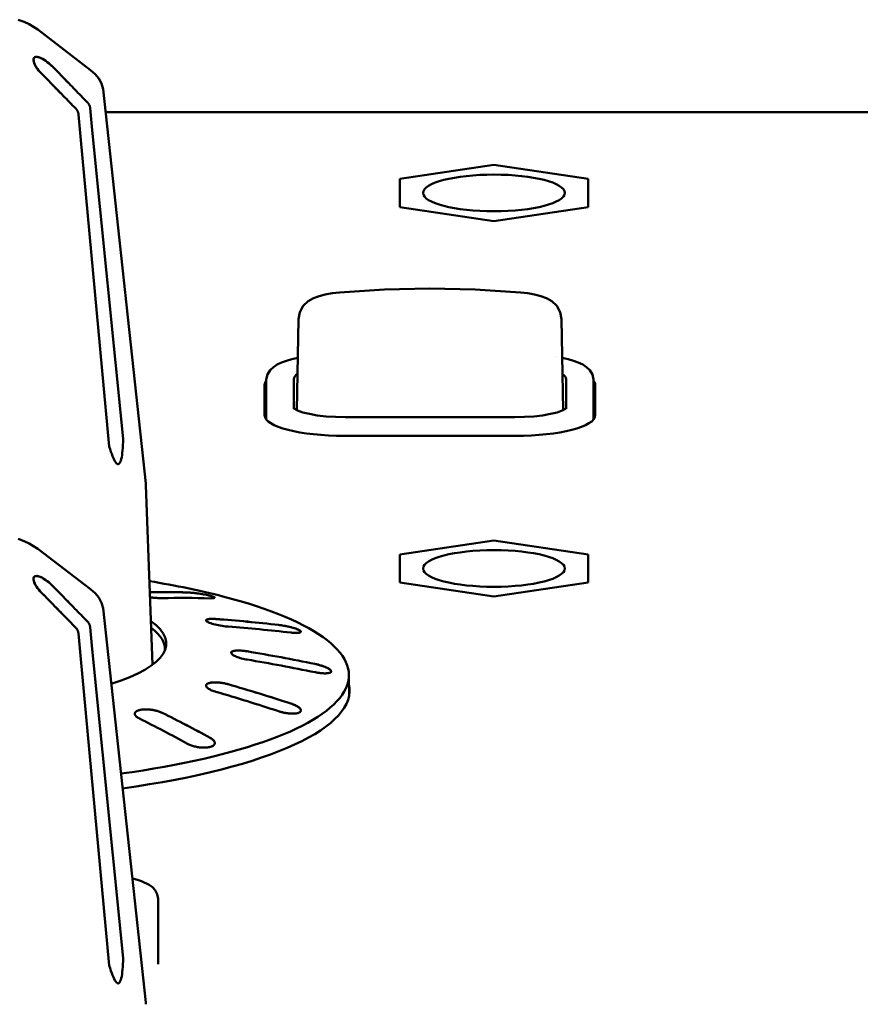
# Model space of a CAD drawing. Units: millimetres. Extents: x 0 to 4200, y 0 to 2970.
# Drawn here: x 977 to 1002, y 1577 to 1606 of the extents above; entities that cross this region are included whole.
import ezdxf

# ---------------------------------------------------------------- set-up
doc = ezdxf.new("R2010")
doc.units = ezdxf.units.MM
doc.header["$LTSCALE"] = 10
doc.layers.add('Visible (ISO)', color=7, linetype='Continuous', lineweight=50)

msp = doc.modelspace()

# ---------------------------------------------------------------- linework, layer by layer
at = {"layer": 'Visible (ISO)'}
for p, q in [((977.089, 1606.01), (978.656, 1604.807)), ((979.026, 1604.239), (980.299, 1592.502)), ((978.642, 1603.675), (978.706, 1603.021)), ((978.642, 1603.675), (978.706, 1603.021)), ((978.358, 1602.834), (978.295, 1603.488)), ((978.358, 1602.834), (978.295, 1603.488)), ((979.1, 1603.555), (1004.39, 1603.555)), ((979.209, 1593.606), (978.358, 1602.834)), ((978.358, 1602.834), (979.209, 1593.606)), ((978.706, 1603.021), (979.627, 1593.831)), ((979.627, 1593.831), (978.706, 1603.021)), ((987.862, 1601.568), (990.662, 1601.986)), ((990.662, 1601.986), (993.462, 1601.568)), ((987.862, 1600.731), (987.862, 1601.568)), ((993.462, 1601.568), (993.462, 1600.731)), ((990.662, 1600.313), (987.862, 1600.731)), ((993.462, 1600.731), (990.662, 1600.313)), ((984.844, 1597.395), (984.794, 1594.684)), ((992.671, 1597.395), (992.72, 1594.684)), ((992.526, 1596.278), (992.526, 1596.278)), ((983.836, 1594.535), (983.836, 1595.438)), ((983.886, 1595.593), (983.886, 1594.664)), ((984.707, 1594.732), (984.707, 1595.612)), ((992.807, 1595.612), (992.807, 1594.732)), ((993.628, 1594.664), (993.628, 1595.593)), ((993.678, 1595.438), (993.678, 1594.535)), ((983.886, 1594.664), (983.886, 1594.409)), ((993.628, 1594.664), (993.628, 1594.409)), ((983.886, 1594.455), (983.886, 1594.409)), ((991.283, 1594.476), (986.231, 1594.476)), ((993.628, 1594.455), (993.628, 1594.409)), ((991.297, 1593.918), (986.217, 1593.918)), ((980.299, 1592.502), (980.303, 1592.453)), ((980.303, 1592.453), (980.5, 1587.111)), ((987.862, 1590.392), (990.662, 1590.811)), ((990.662, 1590.811), (993.462, 1590.392)), ((977.089, 1590.561), (978.656, 1589.358)), ((987.862, 1589.555), (987.862, 1590.392)), ((993.462, 1590.392), (993.462, 1589.555)), ((990.662, 1589.137), (987.862, 1589.555)), ((993.462, 1589.555), (990.662, 1589.137)), ((980.759, 1589.092), (980.781, 1589.092)), ((982.352, 1589.104), (982.352, 1589.102)), ((979.026, 1588.79), (980.299, 1577.053)), ((982.387, 1588.47), (982.36, 1588.472)), ((978.642, 1588.226), (978.706, 1587.572)), ((978.642, 1588.226), (978.706, 1587.572)), ((978.358, 1587.385), (978.295, 1588.039)), ((978.358, 1587.385), (978.295, 1588.039)), ((984.914, 1588.09), (984.914, 1588.088)), ((978.706, 1587.572), (979.627, 1578.382)), ((979.627, 1578.382), (978.706, 1587.572)), ((979.209, 1578.157), (978.358, 1587.385)), ((978.358, 1587.385), (979.209, 1578.157)), ((983.314, 1587.509), (983.284, 1587.514)), ((983.314, 1587.508), (983.284, 1587.513)), ((985.813, 1586.912), (985.813, 1586.908)), ((986.344, 1586.805), (986.35, 1586.186)), ((984.914, 1585.75), (984.914, 1585.744)), ((982.352, 1584.779), (982.352, 1584.773)), ((980.667, 1578.297), (980.667, 1580.144)), ((980.667, 1578.297), (980.667, 1578.203)), ((980.299, 1577.053), (980.303, 1577.004))]:
    msp.add_line(p, q, dxfattribs=at)
at = {"layer": 'Visible (ISO)', "flags": 128}
for points in [[(976.501, 1606.305), (976.673, 1606.24), (976.828, 1606.17), (977.089, 1606.01)], [(977.184, 1604.712), (977.146, 1604.752), (977.111, 1604.793), (977.079, 1604.834), (977.049, 1604.876), (977.023, 1604.918), (977, 1604.96), (976.979, 1605.009), (976.961, 1605.07), (976.958, 1605.123), (976.966, 1605.154), (976.978, 1605.175), (976.997, 1605.19), (977.022, 1605.198), (977.052, 1605.2), (977.091, 1605.194), (977.154, 1605.174), (977.223, 1605.14), (977.276, 1605.108), (977.321, 1605.078), (977.365, 1605.046), (977.408, 1605.011), (977.45, 1604.975), (977.491, 1604.937), (977.531, 1604.898)], [(977.184, 1604.712), (977.144, 1604.754), (977.108, 1604.796), (977.075, 1604.84), (977.044, 1604.883), (977.018, 1604.927), (976.995, 1604.971), (976.973, 1605.025), (976.958, 1605.089), (976.96, 1605.136), (976.97, 1605.163), (976.985, 1605.181), (977.006, 1605.194), (977.033, 1605.199), (977.065, 1605.199), (977.111, 1605.189), (977.179, 1605.163), (977.243, 1605.129), (977.29, 1605.099), (977.332, 1605.07), (977.374, 1605.039), (977.415, 1605.006), (977.455, 1604.971), (977.493, 1604.935), (977.531, 1604.898)], [(977.531, 1604.898), (977.569, 1604.859), (977.608, 1604.82), (977.647, 1604.78), (977.686, 1604.74), (977.726, 1604.699), (977.766, 1604.658), (977.806, 1604.617), (977.847, 1604.575), (977.889, 1604.533), (977.93, 1604.49), (977.973, 1604.447), (978.015, 1604.404), (978.058, 1604.36), (978.102, 1604.315), (978.146, 1604.27), (978.19, 1604.225), (978.235, 1604.179), (978.28, 1604.133), (978.326, 1604.086), (978.373, 1604.039), (978.419, 1603.991), (978.467, 1603.943), (978.514, 1603.894), (978.563, 1603.844)], [(977.531, 1604.898), (977.569, 1604.859), (977.608, 1604.82), (977.647, 1604.78), (977.686, 1604.74), (977.726, 1604.7), (977.766, 1604.659), (977.806, 1604.617), (977.847, 1604.575), (977.888, 1604.533), (977.93, 1604.491), (977.972, 1604.448), (978.015, 1604.404), (978.058, 1604.36), (978.102, 1604.316), (978.146, 1604.271), (978.19, 1604.225), (978.235, 1604.18), (978.28, 1604.133), (978.326, 1604.086), (978.372, 1604.039), (978.419, 1603.991), (978.467, 1603.943), (978.514, 1603.894), (978.563, 1603.844)], [(978.216, 1603.658), (978.167, 1603.707), (978.119, 1603.756), (978.072, 1603.804), (978.025, 1603.852), (977.979, 1603.9), (977.933, 1603.946), (977.888, 1603.993), (977.843, 1604.039), (977.799, 1604.084), (977.755, 1604.129), (977.711, 1604.173), (977.668, 1604.217), (977.626, 1604.261), (977.583, 1604.304), (977.542, 1604.346), (977.5, 1604.389), (977.459, 1604.43), (977.419, 1604.472), (977.379, 1604.513), (977.339, 1604.553), (977.299, 1604.594), (977.26, 1604.633), (977.222, 1604.673), (977.184, 1604.712)], [(978.216, 1603.658), (978.167, 1603.707), (978.119, 1603.756), (978.072, 1603.805), (978.025, 1603.852), (977.979, 1603.9), (977.933, 1603.947), (977.888, 1603.993), (977.843, 1604.039), (977.798, 1604.084), (977.754, 1604.129), (977.711, 1604.174), (977.668, 1604.217), (977.625, 1604.261), (977.583, 1604.304), (977.541, 1604.347), (977.5, 1604.389), (977.459, 1604.431), (977.419, 1604.472), (977.378, 1604.513), (977.339, 1604.554), (977.299, 1604.594), (977.26, 1604.633), (977.222, 1604.673), (977.184, 1604.712)], [(978.656, 1604.807), (978.792, 1604.687), (978.903, 1604.555), (978.984, 1604.405), (979.026, 1604.239)], [(978.295, 1603.488), (978.294, 1603.496), (978.293, 1603.504), (978.291, 1603.512), (978.29, 1603.52), (978.288, 1603.528), (978.286, 1603.536), (978.284, 1603.543), (978.281, 1603.551), (978.279, 1603.558), (978.276, 1603.565), (978.273, 1603.572), (978.27, 1603.579), (978.266, 1603.587), (978.262, 1603.594), (978.258, 1603.601), (978.254, 1603.608), (978.25, 1603.615), (978.245, 1603.622), (978.241, 1603.628), (978.236, 1603.635), (978.231, 1603.641), (978.226, 1603.646), (978.221, 1603.652), (978.216, 1603.658)], [(978.295, 1603.488), (978.294, 1603.496), (978.293, 1603.504), (978.291, 1603.512), (978.29, 1603.52), (978.288, 1603.528), (978.286, 1603.536), (978.284, 1603.543), (978.281, 1603.551), (978.279, 1603.558), (978.276, 1603.565), (978.273, 1603.572), (978.27, 1603.579), (978.266, 1603.587), (978.262, 1603.594), (978.258, 1603.601), (978.254, 1603.608), (978.25, 1603.615), (978.245, 1603.622), (978.241, 1603.628), (978.236, 1603.635), (978.231, 1603.641), (978.226, 1603.646), (978.221, 1603.652), (978.216, 1603.658)], [(978.563, 1603.844), (978.568, 1603.839), (978.573, 1603.833), (978.578, 1603.827), (978.583, 1603.821), (978.588, 1603.815), (978.592, 1603.808), (978.597, 1603.802), (978.601, 1603.795), (978.605, 1603.788), (978.609, 1603.781), (978.613, 1603.773), (978.617, 1603.766), (978.62, 1603.759), (978.623, 1603.752), (978.626, 1603.744), (978.629, 1603.737), (978.631, 1603.73), (978.633, 1603.722), (978.635, 1603.714), (978.637, 1603.707), (978.639, 1603.699), (978.64, 1603.691), (978.641, 1603.683), (978.642, 1603.675)], [(978.563, 1603.844), (978.568, 1603.839), (978.573, 1603.833), (978.578, 1603.827), (978.583, 1603.821), (978.588, 1603.815), (978.592, 1603.808), (978.597, 1603.802), (978.601, 1603.795), (978.605, 1603.788), (978.609, 1603.781), (978.613, 1603.773), (978.617, 1603.766), (978.62, 1603.759), (978.623, 1603.752), (978.626, 1603.744), (978.629, 1603.737), (978.631, 1603.73), (978.633, 1603.722), (978.635, 1603.714), (978.637, 1603.707), (978.639, 1603.699), (978.64, 1603.691), (978.641, 1603.683), (978.642, 1603.675)], [(984.844, 1597.395), (984.882, 1597.604), (984.983, 1597.788), (985.128, 1597.928), (985.288, 1598.02), (985.456, 1598.082), (985.641, 1598.129), (985.844, 1598.165), (986.06, 1598.189)], [(986.06, 1598.189), (987.407, 1598.276), (988.757, 1598.305), (990.107, 1598.276), (991.454, 1598.189)], [(991.454, 1598.189), (991.67, 1598.165), (991.873, 1598.129), (992.058, 1598.082), (992.226, 1598.02), (992.386, 1597.928), (992.531, 1597.788), (992.632, 1597.604), (992.671, 1597.395)], [(983.886, 1595.593), (983.919, 1595.751), (983.996, 1595.874), (984.096, 1595.966), (984.211, 1596.04), (984.34, 1596.102), (984.485, 1596.156), (984.647, 1596.204), (984.823, 1596.246)], [(992.692, 1596.246), (992.868, 1596.204), (993.029, 1596.156), (993.174, 1596.102), (993.304, 1596.04), (993.418, 1595.966), (993.518, 1595.874), (993.596, 1595.75), (993.628, 1595.593)], [(984.688, 1594.747), (984.696, 1594.74), (984.721, 1594.722), (984.819, 1594.673), (984.972, 1594.62), (985.17, 1594.571), (985.404, 1594.531), (985.665, 1594.5), (985.943, 1594.482), (986.231, 1594.476)], [(991.283, 1594.476), (991.571, 1594.482), (991.85, 1594.5), (992.11, 1594.531), (992.344, 1594.571), (992.542, 1594.62), (992.695, 1594.673), (992.793, 1594.722), (992.818, 1594.74), (992.826, 1594.747)], [(979.209, 1593.606), (979.234, 1593.525), (979.259, 1593.45), (979.283, 1593.382), (979.308, 1593.319), (979.332, 1593.261), (979.356, 1593.21), (979.38, 1593.166), (979.405, 1593.128), (979.43, 1593.1), (979.454, 1593.082), (979.478, 1593.077), (979.5, 1593.085), (979.52, 1593.105), (979.538, 1593.137), (979.554, 1593.178), (979.567, 1593.228), (979.58, 1593.285), (979.59, 1593.347), (979.599, 1593.415), (979.607, 1593.488), (979.613, 1593.566), (979.619, 1593.649), (979.624, 1593.737), (979.627, 1593.831)], [(979.627, 1593.831), (979.624, 1593.737), (979.619, 1593.649), (979.613, 1593.566), (979.607, 1593.488), (979.599, 1593.415), (979.59, 1593.347), (979.58, 1593.285), (979.567, 1593.228), (979.554, 1593.178), (979.538, 1593.137), (979.52, 1593.105), (979.5, 1593.085), (979.478, 1593.077), (979.454, 1593.082), (979.43, 1593.1), (979.405, 1593.128), (979.38, 1593.166), (979.356, 1593.21), (979.332, 1593.261), (979.308, 1593.319), (979.283, 1593.382), (979.259, 1593.45), (979.234, 1593.525), (979.209, 1593.606)], [(976.501, 1590.856), (976.673, 1590.791), (976.828, 1590.721), (977.089, 1590.561)], [(977.184, 1589.263), (977.146, 1589.303), (977.111, 1589.344), (977.079, 1589.386), (977.049, 1589.427), (977.023, 1589.469), (977, 1589.511), (976.979, 1589.56), (976.961, 1589.621), (976.958, 1589.674), (976.966, 1589.705), (976.978, 1589.726), (976.997, 1589.741), (977.022, 1589.749), (977.052, 1589.751), (977.091, 1589.745), (977.154, 1589.725), (977.223, 1589.692), (977.276, 1589.659), (977.321, 1589.629), (977.365, 1589.597), (977.408, 1589.562), (977.45, 1589.526), (977.491, 1589.488), (977.531, 1589.449)], [(977.184, 1589.263), (977.144, 1589.305), (977.108, 1589.347), (977.075, 1589.391), (977.044, 1589.435), (977.018, 1589.478), (976.995, 1589.522), (976.973, 1589.576), (976.958, 1589.64), (976.96, 1589.687), (976.97, 1589.714), (976.985, 1589.732), (977.006, 1589.745), (977.033, 1589.75), (977.065, 1589.75), (977.111, 1589.74), (977.179, 1589.714), (977.243, 1589.68), (977.29, 1589.65), (977.332, 1589.621), (977.374, 1589.59), (977.415, 1589.557), (977.455, 1589.522), (977.493, 1589.486), (977.531, 1589.449)], [(977.531, 1589.449), (977.569, 1589.41), (977.608, 1589.371), (977.647, 1589.331), (977.686, 1589.291), (977.726, 1589.25), (977.766, 1589.209), (977.806, 1589.168), (977.847, 1589.126), (977.889, 1589.084), (977.93, 1589.041), (977.973, 1588.998), (978.015, 1588.955), (978.058, 1588.911), (978.102, 1588.866), (978.146, 1588.822), (978.19, 1588.776), (978.235, 1588.73), (978.28, 1588.684), (978.326, 1588.637), (978.373, 1588.59), (978.419, 1588.542), (978.467, 1588.494), (978.514, 1588.445), (978.563, 1588.396)], [(977.531, 1589.449), (977.569, 1589.41), (977.608, 1589.371), (977.647, 1589.331), (977.686, 1589.291), (977.726, 1589.251), (977.766, 1589.21), (977.806, 1589.168), (977.847, 1589.127), (977.888, 1589.084), (977.93, 1589.042), (977.972, 1588.999), (978.015, 1588.955), (978.058, 1588.911), (978.102, 1588.867), (978.146, 1588.822), (978.19, 1588.776), (978.235, 1588.731), (978.28, 1588.684), (978.326, 1588.637), (978.372, 1588.59), (978.419, 1588.542), (978.467, 1588.494), (978.514, 1588.445), (978.563, 1588.396)], [(978.656, 1589.358), (978.792, 1589.239), (978.903, 1589.106), (978.984, 1588.956), (979.026, 1588.79)], [(978.216, 1588.209), (978.167, 1588.258), (978.119, 1588.307), (978.072, 1588.356), (978.025, 1588.403), (977.979, 1588.451), (977.933, 1588.498), (977.888, 1588.544), (977.843, 1588.59), (977.799, 1588.635), (977.755, 1588.68), (977.711, 1588.724), (977.668, 1588.768), (977.626, 1588.812), (977.583, 1588.855), (977.542, 1588.898), (977.5, 1588.94), (977.459, 1588.982), (977.419, 1589.023), (977.379, 1589.064), (977.339, 1589.104), (977.299, 1589.145), (977.26, 1589.184), (977.222, 1589.224), (977.184, 1589.263)], [(978.216, 1588.209), (978.167, 1588.258), (978.119, 1588.307), (978.072, 1588.356), (978.025, 1588.404), (977.979, 1588.451), (977.933, 1588.498), (977.888, 1588.544), (977.843, 1588.59), (977.798, 1588.635), (977.754, 1588.68), (977.711, 1588.725), (977.668, 1588.769), (977.625, 1588.812), (977.583, 1588.855), (977.541, 1588.898), (977.5, 1588.94), (977.459, 1588.982), (977.419, 1589.023), (977.378, 1589.064), (977.339, 1589.105), (977.299, 1589.145), (977.26, 1589.185), (977.222, 1589.224), (977.184, 1589.263)], [(980.426, 1589.115), (980.441, 1589.113), (980.455, 1589.111), (980.47, 1589.11), (980.485, 1589.108), (980.5, 1589.106), (980.515, 1589.105), (980.529, 1589.103), (980.544, 1589.102), (980.559, 1589.101), (980.574, 1589.1), (980.589, 1589.099), (980.603, 1589.097), (980.617, 1589.097), (980.632, 1589.096), (980.646, 1589.095), (980.659, 1589.094), (980.673, 1589.094), (980.686, 1589.093), (980.699, 1589.093), (980.712, 1589.092), (980.724, 1589.092), (980.736, 1589.092), (980.748, 1589.092), (980.759, 1589.092)], [(982.351, 1589.101), (982.352, 1589.106), (982.347, 1589.112), (982.337, 1589.119), (982.323, 1589.126), (982.304, 1589.134), (982.28, 1589.143), (982.253, 1589.151), (982.222, 1589.16), (982.188, 1589.169), (982.15, 1589.177), (982.109, 1589.186), (982.065, 1589.195), (982.019, 1589.204), (981.972, 1589.212), (981.925, 1589.22), (981.878, 1589.227), (981.831, 1589.233), (981.784, 1589.239), (981.737, 1589.245), (981.692, 1589.25), (981.648, 1589.254), (981.607, 1589.257), (981.569, 1589.259), (981.535, 1589.26)], [(982.213, 1589.086), (982.253, 1589.085), (982.287, 1589.086), (982.315, 1589.088), (982.336, 1589.092), (982.348, 1589.097), (982.352, 1589.104), (982.349, 1589.111), (982.337, 1589.12), (982.316, 1589.13), (982.288, 1589.141), (982.253, 1589.152), (982.212, 1589.163), (982.166, 1589.174), (982.113, 1589.186), (982.055, 1589.198), (981.995, 1589.209), (981.933, 1589.219), (981.872, 1589.228), (981.811, 1589.236), (981.75, 1589.244), (981.69, 1589.25), (981.633, 1589.255), (981.582, 1589.259), (981.536, 1589.261)], [(982.233, 1588.474), (982.199, 1588.472), (982.168, 1588.468), (982.142, 1588.463), (982.121, 1588.456), (982.106, 1588.449), (982.097, 1588.44), (982.094, 1588.43), (982.097, 1588.42), (982.106, 1588.408), (982.12, 1588.396), (982.141, 1588.383), (982.167, 1588.369), (982.198, 1588.356), (982.233, 1588.343), (982.272, 1588.33), (982.315, 1588.318), (982.362, 1588.305), (982.412, 1588.293), (982.464, 1588.283), (982.516, 1588.273), (982.567, 1588.264), (982.619, 1588.257), (982.671, 1588.25), (982.722, 1588.245)], [(982.233, 1588.473), (982.222, 1588.473), (982.212, 1588.472), (982.203, 1588.471), (982.193, 1588.471), (982.184, 1588.47), (982.175, 1588.469), (982.167, 1588.467), (982.159, 1588.466), (982.151, 1588.465), (982.144, 1588.463), (982.137, 1588.461), (982.131, 1588.459), (982.125, 1588.457), (982.12, 1588.455), (982.115, 1588.453), (982.11, 1588.451), (982.107, 1588.449), (982.103, 1588.446), (982.101, 1588.444), (982.098, 1588.441), (982.096, 1588.438), (982.095, 1588.436), (982.094, 1588.433), (982.094, 1588.43)], [(982.387, 1588.469), (982.379, 1588.47), (982.372, 1588.471), (982.365, 1588.471), (982.358, 1588.471), (982.351, 1588.472), (982.344, 1588.472), (982.337, 1588.472), (982.33, 1588.473), (982.323, 1588.473), (982.317, 1588.473), (982.31, 1588.473), (982.304, 1588.474), (982.297, 1588.474), (982.291, 1588.474), (982.285, 1588.474), (982.278, 1588.474), (982.272, 1588.474), (982.266, 1588.474), (982.26, 1588.474), (982.255, 1588.474), (982.249, 1588.474), (982.243, 1588.474), (982.238, 1588.473), (982.233, 1588.473)], [(982.36, 1588.472), (982.354, 1588.472), (982.348, 1588.472), (982.342, 1588.473), (982.336, 1588.473), (982.33, 1588.473), (982.325, 1588.473), (982.319, 1588.474), (982.313, 1588.474), (982.308, 1588.474), (982.302, 1588.474), (982.297, 1588.474), (982.292, 1588.474), (982.286, 1588.474), (982.281, 1588.474), (982.276, 1588.474), (982.271, 1588.474), (982.266, 1588.474), (982.261, 1588.474), (982.256, 1588.474), (982.251, 1588.474), (982.247, 1588.474), (982.242, 1588.474), (982.237, 1588.474), (982.233, 1588.474)], [(978.295, 1588.039), (978.294, 1588.047), (978.293, 1588.055), (978.291, 1588.063), (978.29, 1588.071), (978.288, 1588.079), (978.286, 1588.087), (978.284, 1588.094), (978.281, 1588.102), (978.279, 1588.109), (978.276, 1588.116), (978.273, 1588.123), (978.27, 1588.131), (978.266, 1588.138), (978.262, 1588.145), (978.258, 1588.152), (978.254, 1588.159), (978.25, 1588.166), (978.245, 1588.173), (978.241, 1588.18), (978.236, 1588.186), (978.231, 1588.192), (978.226, 1588.198), (978.221, 1588.203), (978.216, 1588.209)], [(978.295, 1588.039), (978.294, 1588.047), (978.293, 1588.055), (978.291, 1588.063), (978.29, 1588.071), (978.288, 1588.079), (978.286, 1588.087), (978.284, 1588.094), (978.281, 1588.102), (978.279, 1588.109), (978.276, 1588.116), (978.273, 1588.123), (978.27, 1588.131), (978.266, 1588.138), (978.262, 1588.145), (978.258, 1588.152), (978.254, 1588.159), (978.25, 1588.166), (978.245, 1588.173), (978.241, 1588.18), (978.236, 1588.186), (978.231, 1588.192), (978.226, 1588.198), (978.221, 1588.203), (978.216, 1588.209)], [(978.563, 1588.395), (978.568, 1588.39), (978.573, 1588.384), (978.578, 1588.378), (978.583, 1588.372), (978.588, 1588.366), (978.592, 1588.36), (978.597, 1588.353), (978.601, 1588.346), (978.605, 1588.339), (978.609, 1588.332), (978.613, 1588.324), (978.617, 1588.317), (978.62, 1588.31), (978.623, 1588.303), (978.626, 1588.296), (978.629, 1588.288), (978.631, 1588.281), (978.633, 1588.273), (978.635, 1588.266), (978.637, 1588.258), (978.639, 1588.25), (978.64, 1588.242), (978.641, 1588.234), (978.642, 1588.226)], [(978.563, 1588.395), (978.568, 1588.39), (978.573, 1588.384), (978.578, 1588.378), (978.583, 1588.372), (978.588, 1588.366), (978.592, 1588.36), (978.597, 1588.353), (978.601, 1588.346), (978.605, 1588.339), (978.609, 1588.332), (978.613, 1588.324), (978.617, 1588.317), (978.62, 1588.31), (978.623, 1588.303), (978.626, 1588.296), (978.629, 1588.288), (978.631, 1588.281), (978.633, 1588.273), (978.635, 1588.266), (978.637, 1588.258), (978.639, 1588.25), (978.64, 1588.242), (978.641, 1588.234), (978.642, 1588.226)], [(984.911, 1588.081), (984.914, 1588.088), (984.913, 1588.095), (984.909, 1588.104), (984.901, 1588.113), (984.889, 1588.122), (984.874, 1588.132), (984.855, 1588.143), (984.833, 1588.153), (984.809, 1588.164), (984.782, 1588.175), (984.753, 1588.185), (984.721, 1588.196), (984.687, 1588.206), (984.65, 1588.217), (984.612, 1588.227), (984.572, 1588.237), (984.532, 1588.247), (984.491, 1588.256), (984.451, 1588.264), (984.411, 1588.271), (984.371, 1588.278), (984.331, 1588.284), (984.291, 1588.29), (984.252, 1588.295)], [(984.773, 1588.056), (984.809, 1588.056), (984.84, 1588.058), (984.867, 1588.062), (984.888, 1588.067), (984.903, 1588.074), (984.912, 1588.082), (984.914, 1588.092), (984.91, 1588.102), (984.9, 1588.114), (984.883, 1588.127), (984.86, 1588.14), (984.832, 1588.155), (984.798, 1588.169), (984.761, 1588.183), (984.719, 1588.197), (984.673, 1588.211), (984.623, 1588.225), (984.571, 1588.238), (984.517, 1588.251), (984.463, 1588.262), (984.411, 1588.272), (984.357, 1588.281), (984.304, 1588.289), (984.252, 1588.295)], [(984.618, 1588.066), (984.625, 1588.066), (984.633, 1588.065), (984.64, 1588.064), (984.647, 1588.063), (984.654, 1588.063), (984.661, 1588.062), (984.668, 1588.061), (984.675, 1588.061), (984.682, 1588.06), (984.689, 1588.06), (984.695, 1588.059), (984.702, 1588.059), (984.708, 1588.058), (984.715, 1588.058), (984.721, 1588.058), (984.727, 1588.057), (984.733, 1588.057), (984.739, 1588.057), (984.745, 1588.056), (984.751, 1588.056), (984.757, 1588.056), (984.763, 1588.056), (984.768, 1588.056), (984.773, 1588.056)], [(982.979, 1587.529), (982.968, 1587.528), (982.958, 1587.526), (982.948, 1587.525), (982.939, 1587.524), (982.93, 1587.522), (982.921, 1587.52), (982.913, 1587.518), (982.904, 1587.516), (982.897, 1587.514), (982.89, 1587.512), (982.883, 1587.509), (982.876, 1587.506), (982.871, 1587.504), (982.865, 1587.501), (982.861, 1587.498), (982.856, 1587.494), (982.852, 1587.491), (982.849, 1587.488), (982.846, 1587.484), (982.844, 1587.481), (982.842, 1587.477), (982.841, 1587.473), (982.84, 1587.469), (982.84, 1587.466)], [(982.979, 1587.529), (982.949, 1587.526), (982.922, 1587.521), (982.898, 1587.515), (982.878, 1587.507), (982.862, 1587.499), (982.85, 1587.489), (982.843, 1587.479), (982.84, 1587.468), (982.841, 1587.456), (982.847, 1587.444), (982.857, 1587.43), (982.871, 1587.417), (982.889, 1587.403), (982.912, 1587.388), (982.938, 1587.374), (982.966, 1587.361), (982.998, 1587.348), (983.032, 1587.335), (983.07, 1587.322), (983.11, 1587.309), (983.152, 1587.298), (983.196, 1587.287), (983.24, 1587.277), (983.284, 1587.268)], [(983.284, 1587.513), (983.27, 1587.515), (983.256, 1587.517), (983.242, 1587.519), (983.228, 1587.521), (983.214, 1587.522), (983.2, 1587.524), (983.186, 1587.525), (983.172, 1587.527), (983.159, 1587.528), (983.145, 1587.529), (983.132, 1587.53), (983.118, 1587.53), (983.105, 1587.531), (983.092, 1587.531), (983.08, 1587.532), (983.067, 1587.532), (983.055, 1587.532), (983.043, 1587.532), (983.032, 1587.532), (983.02, 1587.531), (983.009, 1587.531), (982.999, 1587.53), (982.989, 1587.53), (982.979, 1587.529)], [(983.284, 1587.514), (983.27, 1587.516), (983.256, 1587.518), (983.242, 1587.52), (983.228, 1587.521), (983.214, 1587.523), (983.2, 1587.524), (983.186, 1587.526), (983.173, 1587.527), (983.159, 1587.528), (983.145, 1587.529), (983.132, 1587.53), (983.118, 1587.531), (983.105, 1587.531), (983.092, 1587.532), (983.08, 1587.532), (983.067, 1587.532), (983.055, 1587.532), (983.043, 1587.532), (983.032, 1587.532), (983.02, 1587.532), (983.01, 1587.531), (982.999, 1587.531), (982.989, 1587.53), (982.979, 1587.529)], [(985.806, 1586.892), (985.811, 1586.9), (985.813, 1586.908), (985.813, 1586.917), (985.81, 1586.927), (985.805, 1586.937), (985.797, 1586.947), (985.787, 1586.958), (985.774, 1586.969), (985.759, 1586.981), (985.741, 1586.993), (985.721, 1587.004), (985.7, 1587.016), (985.677, 1587.027), (985.652, 1587.038), (985.626, 1587.049), (985.597, 1587.06), (985.567, 1587.071), (985.536, 1587.081), (985.503, 1587.091), (985.47, 1587.101), (985.436, 1587.11), (985.402, 1587.119), (985.368, 1587.127), (985.334, 1587.134)], [(985.673, 1586.854), (985.704, 1586.856), (985.732, 1586.86), (985.757, 1586.866), (985.777, 1586.873), (985.793, 1586.881), (985.805, 1586.891), (985.812, 1586.901), (985.814, 1586.913), (985.811, 1586.925), (985.804, 1586.939), (985.793, 1586.953), (985.776, 1586.968), (985.755, 1586.984), (985.73, 1586.999), (985.702, 1587.015), (985.671, 1587.03), (985.637, 1587.045), (985.599, 1587.059), (985.559, 1587.074), (985.516, 1587.088), (985.471, 1587.101), (985.425, 1587.113), (985.38, 1587.124), (985.334, 1587.134)], [(985.334, 1586.887), (985.35, 1586.884), (985.365, 1586.881), (985.38, 1586.878), (985.395, 1586.875), (985.411, 1586.873), (985.426, 1586.87), (985.442, 1586.868), (985.457, 1586.866), (985.472, 1586.864), (985.487, 1586.862), (985.502, 1586.86), (985.517, 1586.859), (985.532, 1586.857), (985.546, 1586.856), (985.561, 1586.855), (985.574, 1586.854), (985.588, 1586.854), (985.601, 1586.853), (985.614, 1586.853), (985.627, 1586.853), (985.639, 1586.853), (985.651, 1586.853), (985.662, 1586.853), (985.673, 1586.854)], [(982.233, 1586.576), (982.223, 1586.574), (982.213, 1586.572), (982.203, 1586.569), (982.193, 1586.567), (982.184, 1586.565), (982.175, 1586.562), (982.167, 1586.559), (982.159, 1586.556), (982.151, 1586.553), (982.144, 1586.549), (982.137, 1586.546), (982.131, 1586.542), (982.125, 1586.538), (982.119, 1586.534), (982.115, 1586.53), (982.11, 1586.526), (982.107, 1586.522), (982.103, 1586.517), (982.101, 1586.513), (982.098, 1586.508), (982.096, 1586.504), (982.095, 1586.499), (982.094, 1586.494), (982.094, 1586.489)], [(982.233, 1586.576), (982.208, 1586.571), (982.185, 1586.565), (982.164, 1586.558), (982.145, 1586.55), (982.129, 1586.542), (982.116, 1586.532), (982.106, 1586.522), (982.099, 1586.511), (982.095, 1586.499), (982.094, 1586.488), (982.096, 1586.475), (982.101, 1586.463), (982.108, 1586.449), (982.119, 1586.436), (982.133, 1586.422), (982.149, 1586.409), (982.169, 1586.395), (982.19, 1586.382), (982.213, 1586.369), (982.238, 1586.357), (982.265, 1586.345), (982.295, 1586.333), (982.326, 1586.321), (982.36, 1586.31)], [(982.75, 1586.529), (982.728, 1586.535), (982.706, 1586.541), (982.683, 1586.546), (982.66, 1586.551), (982.637, 1586.556), (982.614, 1586.561), (982.592, 1586.565), (982.569, 1586.568), (982.547, 1586.572), (982.524, 1586.575), (982.501, 1586.577), (982.478, 1586.58), (982.455, 1586.582), (982.432, 1586.583), (982.41, 1586.584), (982.388, 1586.585), (982.366, 1586.585), (982.345, 1586.585), (982.324, 1586.584), (982.304, 1586.583), (982.285, 1586.582), (982.267, 1586.58), (982.249, 1586.578), (982.233, 1586.576)], [(980.759, 1585.69), (980.736, 1585.7), (980.712, 1585.709), (980.687, 1585.718), (980.661, 1585.727), (980.634, 1585.735), (980.606, 1585.742), (980.577, 1585.749), (980.548, 1585.756), (980.519, 1585.761), (980.489, 1585.766), (980.46, 1585.77), (980.432, 1585.774), (980.402, 1585.776), (980.373, 1585.779), (980.344, 1585.78), (980.314, 1585.781), (980.285, 1585.781), (980.257, 1585.78), (980.23, 1585.778), (980.203, 1585.776), (980.177, 1585.773), (980.153, 1585.769), (980.13, 1585.764), (980.109, 1585.759)], [(980.781, 1585.68), (980.759, 1585.69), (980.735, 1585.7), (980.71, 1585.71), (980.684, 1585.719), (980.656, 1585.728), (980.628, 1585.736), (980.598, 1585.744), (980.568, 1585.751), (980.538, 1585.757), (980.507, 1585.763), (980.476, 1585.768), (980.446, 1585.772), (980.416, 1585.775), (980.386, 1585.777), (980.355, 1585.779), (980.324, 1585.78), (980.294, 1585.78), (980.264, 1585.78), (980.235, 1585.778), (980.207, 1585.776), (980.181, 1585.773), (980.155, 1585.769), (980.131, 1585.764), (980.109, 1585.759)], [(984.901, 1585.714), (984.906, 1585.723), (984.911, 1585.731), (984.913, 1585.74), (984.914, 1585.749), (984.913, 1585.759), (984.91, 1585.769), (984.906, 1585.779), (984.9, 1585.789), (984.893, 1585.8), (984.884, 1585.811), (984.873, 1585.822), (984.86, 1585.833), (984.846, 1585.844), (984.831, 1585.855), (984.815, 1585.866), (984.797, 1585.877), (984.779, 1585.887), (984.759, 1585.897), (984.739, 1585.907), (984.716, 1585.917), (984.693, 1585.926), (984.669, 1585.936), (984.644, 1585.945), (984.618, 1585.954)], [(984.774, 1585.662), (984.8, 1585.666), (984.824, 1585.672), (984.846, 1585.679), (984.865, 1585.688), (984.881, 1585.697), (984.894, 1585.707), (984.904, 1585.718), (984.91, 1585.73), (984.914, 1585.743), (984.914, 1585.756), (984.911, 1585.769), (984.904, 1585.783), (984.895, 1585.798), (984.882, 1585.813), (984.866, 1585.829), (984.848, 1585.844), (984.826, 1585.859), (984.803, 1585.874), (984.777, 1585.888), (984.75, 1585.902), (984.72, 1585.916), (984.688, 1585.929), (984.654, 1585.942), (984.618, 1585.954)], [(980.109, 1585.759), (980.099, 1585.756), (980.089, 1585.753), (980.079, 1585.75), (980.069, 1585.747), (980.06, 1585.743), (980.051, 1585.739), (980.043, 1585.735), (980.035, 1585.731), (980.027, 1585.727), (980.02, 1585.723), (980.013, 1585.718), (980.007, 1585.713), (980.001, 1585.708), (979.996, 1585.703), (979.991, 1585.698), (979.986, 1585.693), (979.983, 1585.688), (979.979, 1585.683), (979.977, 1585.677), (979.974, 1585.672), (979.973, 1585.666), (979.971, 1585.661), (979.971, 1585.655), (979.97, 1585.65)], [(980.109, 1585.759), (980.089, 1585.754), (980.071, 1585.747), (980.053, 1585.74), (980.037, 1585.733), (980.022, 1585.724), (980.009, 1585.716), (979.998, 1585.706), (979.989, 1585.696), (979.981, 1585.686), (979.976, 1585.676), (979.972, 1585.665), (979.97, 1585.654), (979.97, 1585.643), (979.972, 1585.632), (979.976, 1585.621), (979.982, 1585.609), (979.989, 1585.597), (979.998, 1585.585), (980.009, 1585.573), (980.022, 1585.562), (980.037, 1585.55), (980.053, 1585.538), (980.07, 1585.527), (980.089, 1585.517)], [(984.252, 1585.726), (984.274, 1585.718), (984.297, 1585.712), (984.319, 1585.705), (984.342, 1585.699), (984.365, 1585.694), (984.388, 1585.688), (984.411, 1585.683), (984.434, 1585.679), (984.457, 1585.675), (984.479, 1585.671), (984.503, 1585.667), (984.526, 1585.664), (984.549, 1585.662), (984.572, 1585.659), (984.595, 1585.658), (984.617, 1585.656), (984.639, 1585.655), (984.661, 1585.655), (984.681, 1585.655), (984.702, 1585.656), (984.721, 1585.657), (984.739, 1585.658), (984.757, 1585.66), (984.774, 1585.662)], [(982.338, 1584.733), (982.342, 1584.741), (982.346, 1584.748), (982.349, 1584.756), (982.351, 1584.764), (982.352, 1584.772), (982.352, 1584.78), (982.351, 1584.788), (982.35, 1584.797), (982.347, 1584.805), (982.344, 1584.814), (982.34, 1584.823), (982.335, 1584.832), (982.329, 1584.841), (982.322, 1584.85), (982.314, 1584.859), (982.305, 1584.868), (982.296, 1584.877), (982.286, 1584.885), (982.275, 1584.894), (982.263, 1584.903), (982.251, 1584.911), (982.238, 1584.919), (982.225, 1584.927), (982.211, 1584.935)], [(982.212, 1584.662), (982.233, 1584.668), (982.253, 1584.675), (982.271, 1584.683), (982.288, 1584.691), (982.303, 1584.7), (982.317, 1584.71), (982.328, 1584.721), (982.337, 1584.732), (982.344, 1584.743), (982.349, 1584.755), (982.351, 1584.767), (982.352, 1584.779), (982.351, 1584.792), (982.348, 1584.805), (982.343, 1584.818), (982.335, 1584.831), (982.326, 1584.845), (982.315, 1584.858), (982.302, 1584.872), (982.287, 1584.885), (982.27, 1584.898), (982.252, 1584.911), (982.232, 1584.923), (982.212, 1584.935)], [(981.535, 1584.76), (981.557, 1584.749), (981.58, 1584.737), (981.606, 1584.726), (981.632, 1584.716), (981.66, 1584.706), (981.689, 1584.696), (981.718, 1584.687), (981.748, 1584.679), (981.779, 1584.672), (981.81, 1584.665), (981.841, 1584.66), (981.871, 1584.655), (981.901, 1584.651), (981.932, 1584.648), (981.963, 1584.645), (981.994, 1584.643), (982.025, 1584.643), (982.055, 1584.643), (982.084, 1584.644), (982.113, 1584.646), (982.14, 1584.649), (982.166, 1584.652), (982.19, 1584.657), (982.212, 1584.662)], [(979.897, 1580.757), (980.172, 1580.669), (980.398, 1580.558), (980.494, 1580.487), (980.577, 1580.399), (980.641, 1580.284), (980.667, 1580.144)], [(979.209, 1578.157), (979.234, 1578.076), (979.259, 1578.001), (979.283, 1577.933), (979.308, 1577.87), (979.332, 1577.812), (979.356, 1577.761), (979.38, 1577.717), (979.405, 1577.679), (979.43, 1577.651), (979.454, 1577.633), (979.478, 1577.628), (979.5, 1577.636), (979.52, 1577.656), (979.538, 1577.688), (979.554, 1577.729), (979.567, 1577.779), (979.58, 1577.836), (979.59, 1577.899), (979.599, 1577.966), (979.607, 1578.039), (979.613, 1578.117), (979.619, 1578.2), (979.624, 1578.288), (979.627, 1578.382)], [(979.627, 1578.382), (979.624, 1578.288), (979.619, 1578.2), (979.613, 1578.117), (979.607, 1578.039), (979.599, 1577.966), (979.59, 1577.899), (979.58, 1577.836), (979.567, 1577.779), (979.554, 1577.729), (979.538, 1577.688), (979.52, 1577.656), (979.5, 1577.636), (979.478, 1577.628), (979.454, 1577.633), (979.43, 1577.651), (979.405, 1577.679), (979.38, 1577.717), (979.356, 1577.761), (979.332, 1577.812), (979.308, 1577.87), (979.283, 1577.933), (979.259, 1578.001), (979.234, 1578.076), (979.209, 1578.157)]]:
    msp.add_lwpolyline(points, dxfattribs=at)
at = {"layer": 'Visible (ISO)'}
for centre in [(990.662, 1601.15), (990.662, 1589.974)]:
    msp.add_ellipse(centre, major_axis=(-2.109, 0), ratio=0.258819, dxfattribs=at)
for centre, major_axis, ratio, start_param, end_param in [((986.114, 1597.567), (-0.053, 0.623), 0.02453, 6.28317, 6.460539), ((991.401, 1597.567), (0.053, 0.623), 0.024531, 6.105816, 6.283185), ((986.115, 1597.438), (-1.271, -0.047), 0.23613, 6.270134, 6.274766), ((991.4, 1597.438), (1.271, -0.047), 0.236131, 0.008418, 0.013204), ((986.231, 1595.612), (-1.524, 0), 0.258819, 5.906912, 6.283185), ((991.283, 1595.612), (1.524, 0), 0.258819, 0, 0.376274), ((986.217, 1595.438), (-2.381, 0), 0.258819, 6.077899, 6.283185), ((991.297, 1595.438), (2.381, 0), 0.258819, 0, 0.205286), ((986.217, 1594.535), (-2.381, 0), 0.258819, 0, 1.570796), ((991.297, 1594.535), (2.381, 0), 0.258819, 4.712389, 6.283185), ((973.517, 1586.797), (-12.827, 0), 0.258819, 3.926991, 4.145243), ((973.517, 1586.797), (12.827, 0), 0.258819, 5.202875, 7.068583), ((972.834, 1533.143), (14.945, 55.2), 0.680728, 0.161644, 0.189811), ((972.834, 1533.144), (14.944, 55.198), 0.680728, 0.161672, 0.189806), ((974.201, 1532.789), (13.708, 55.52), 0.685245, 0.146382, 0.182384), ((973.147, 1533.197), (-31.061, -48.017), 0.890107, 3.558281, 3.594254), ((973.147, 1533.198), (-31.06, -48.015), 0.890107, 3.558281, 3.594254), ((973.517, 1587.741), (7.395, 0), 0.258819, 5.603746, 6.637605), ((973.517, 1587.58), (7.35, 0), 0.258819, 6.253131, 6.61763), ((982.714, 1588.261), (0.179, -0.017), 0.086212, 4.766303, 4.92446), ((973.887, 1532.735), (29.524, 48.977), 0.894624, 0.388412, 0.424386), ((983.307, 1587.284), (0.189, -0.033), 0.099743, 4.612895, 4.771345), ((973.517, 1533.216), (-57.187, 0), 0.96363, 4.504247, 4.540221), ((973.517, 1533.217), (-57.186, 0), 0.96363, 4.504247, 4.540221), ((973.517, 1532.716), (57.187, 0), 0.968148, 1.362654, 1.398628), ((973.517, 1586.358), (12.85, 0), 0.258819, 5.206139, 6.339503), ((982.569, 1586.415), (0.474, -0.082), 0.314769, 1.296446, 2.410845), ((982.714, 1586.513), (0.179, -0.047), 0.135543, 1.40229, 1.560482), ((973.887, 1533.198), (-31.06, 48.015), 0.890107, 5.450213, 5.486187), ((973.887, 1533.197), (-31.061, 48.017), 0.890107, 5.450213, 5.486187), ((982.408, 1586.322), (0.176, -0.049), 0.138224, 4.469394, 4.627747), ((973.147, 1532.735), (29.524, -48.977), 0.894624, 2.336896, 2.37287), ((980.156, 1585.522), (0.14, -0.06), 0.227298, 4.31127, 4.47062), ((972.834, 1532.789), (13.708, -55.52), 0.685245, 2.578898, 2.614872), ((980.722, 1585.669), (0.146, -0.059), 0.217427, 1.244767, 1.40322), ((974.201, 1533.144), (14.944, -55.198), 0.680728, 2.563636, 2.59961), ((974.201, 1533.143), (-14.945, 55.2), 0.680728, 5.705229, 5.741203)]:
    msp.add_ellipse(centre, major_axis=major_axis, ratio=ratio, start_param=start_param, end_param=end_param, dxfattribs=at)

doc.saveas('drawing.dxf')
